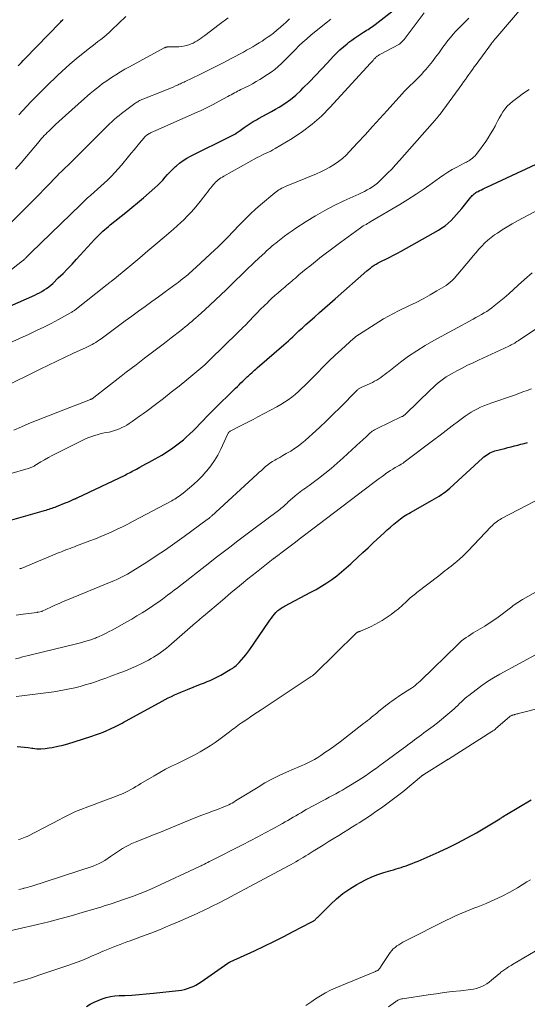
# Model space of a CAD drawing. Units: feet. Extents: x 2040000 to 2045012, y 540000 to 545009.
# Drawn here: x 2041489 to 2041591, y 540950 to 541148 of the extents above; entities that cross this region are included whole.
import ezdxf

# ---------------------------------------------------------------- set-up
doc = ezdxf.new("R2010")
doc.units = ezdxf.units.FT
doc.header["$LTSCALE"] = 100
doc.header["$MEASUREMENT"] = 0
doc.layers.add('CONTOUR INDEX', color=32, linetype='Continuous', lineweight=25)
doc.layers.add('CONTOUR INTERMEDIATE', color=40, linetype='Continuous', lineweight=15)

msp = doc.modelspace()

# ---------------------------------------------------------------- linework, layer by layer
at = {"layer": 'CONTOUR INDEX', "flags": 128}
for points, elevation in [([(2041482.48, 541088.78), (2041492.02, 541092.99), (2041492.52, 541093.22), (2041493, 541093.46), (2041493.47, 541093.73), (2041493.94, 541094.01), (2041494.39, 541094.32), (2041494.82, 541094.64), (2041495.24, 541094.99), (2041495.64, 541095.35), (2041496.76, 541096.43), (2041497.71, 541097.35), (2041498.64, 541098.29), (2041499.55, 541099.24), (2041500.45, 541100.2), (2041504.13, 541104.22), (2041504.5, 541104.62), (2041504.88, 541105.01), (2041505.27, 541105.39), (2041505.66, 541105.76), (2041505.75, 541105.84), (2041506.1, 541106.17), (2041506.47, 541106.49), (2041506.84, 541106.8), (2041507.21, 541107.11), (2041510.38, 541109.64), (2041511.57, 541110.6), (2041512.74, 541111.58), (2041513.91, 541112.57), (2041515.06, 541113.57), (2041516.23, 541114.6), (2041516.78, 541115.1), (2041517.31, 541115.62), (2041517.81, 541116.16), (2041518.3, 541116.72), (2041518.79, 541117.28), (2041519.29, 541117.82), (2041519.82, 541118.35), (2041520.36, 541118.85), (2041520.55, 541119.02), (2041521.21, 541119.57), (2041521.91, 541120.09), (2041522.64, 541120.54), (2041523.4, 541120.96), (2041531.55, 541125), (2041531.81, 541125.13), (2041532.06, 541125.27), (2041532.31, 541125.41), (2041532.55, 541125.56), (2041532.62, 541125.6), (2041532.83, 541125.74), (2041533.03, 541125.87), (2041533.23, 541126.01), (2041533.43, 541126.15), (2041534.21, 541126.73), (2041534.8, 541127.15), (2041535.4, 541127.55), (2041536.03, 541127.93), (2041536.66, 541128.29), (2041537.11, 541128.53), (2041537.98, 541129), (2041538.84, 541129.48), (2041539.7, 541129.96), (2041540.55, 541130.46), (2041541.24, 541130.86), (2041542.41, 541131.6), (2041543.53, 541132.4), (2041544.59, 541133.28), (2041545.6, 541134.21), (2041546.12, 541134.72), (2041547.35, 541135.96), (2041548.57, 541137.21), (2041549.78, 541138.48), (2041550.98, 541139.75), (2041552.15, 541141.01), (2041552.82, 541141.69), (2041553.5, 541142.36), (2041554.22, 541142.99), (2041554.95, 541143.6), (2041555.32, 541143.89), (2041555.89, 541144.33), (2041556.47, 541144.75), (2041557.06, 541145.15), (2041557.66, 541145.55), (2041558.28, 541145.93), (2041558.58, 541146.12), (2041558.88, 541146.31), (2041559.17, 541146.5), (2041559.47, 541146.69), (2041559.76, 541146.88), (2041560.05, 541147.08), (2041560.34, 541147.29), (2041560.62, 541147.5), (2041564.82, 541150.8)], 840), ([(2041488.68, 541139.13), (2041489, 541139.5), (2041489.33, 541139.86), (2041489.66, 541140.22), (2041490, 541140.58), (2041497.15, 541147.91), (2041497.29, 541148.05), (2041497.43, 541148.19), (2041497.57, 541148.33), (2041497.72, 541148.47)], 820), ([(2041486.9, 541047.59), (2041494, 541049.59), (2041494.31, 541049.68), (2041494.61, 541049.77), (2041494.91, 541049.86), (2041495.21, 541049.97), (2041495.52, 541050.07), (2041495.81, 541050.18), (2041496.11, 541050.29), (2041496.41, 541050.41), (2041498.34, 541051.19), (2041498.63, 541051.31), (2041498.92, 541051.43), (2041499.21, 541051.55), (2041499.5, 541051.68), (2041499.9, 541051.85), (2041499.98, 541051.89), (2041500.07, 541051.93), (2041500.16, 541051.96), (2041500.25, 541052), (2041500.33, 541052.04), (2041500.42, 541052.08), (2041500.51, 541052.12), (2041500.59, 541052.16), (2041510.2, 541056.75), (2041510.49, 541056.9), (2041510.79, 541057.04), (2041511.08, 541057.19), (2041511.37, 541057.33), (2041511.66, 541057.49), (2041511.95, 541057.64), (2041512.24, 541057.79), (2041512.52, 541057.95), (2041513.19, 541058.31), (2041513.81, 541058.64), (2041514.42, 541058.98), (2041515.04, 541059.33), (2041515.65, 541059.67), (2041517.59, 541060.77), (2041518.74, 541061.47), (2041519.85, 541062.21), (2041520.92, 541063.01), (2041521.96, 541063.86), (2041522.54, 541064.36), (2041523.26, 541065.01), (2041523.95, 541065.66), (2041524.63, 541066.34), (2041525.28, 541067.04), (2041525.94, 541067.75), (2041526.6, 541068.44), (2041527.27, 541069.13), (2041527.95, 541069.81), (2041532.49, 541074.25), (2041532.85, 541074.6), (2041533.2, 541074.94), (2041533.56, 541075.28), (2041533.92, 541075.62), (2041534.35, 541076.03), (2041534.49, 541076.17), (2041534.63, 541076.3), (2041534.77, 541076.44), (2041534.91, 541076.58), (2041535.05, 541076.71), (2041535.19, 541076.85), (2041535.33, 541076.98), (2041535.47, 541077.11), (2041535.72, 541077.34), (2041536, 541077.58), (2041536.27, 541077.83), (2041536.54, 541078.07), (2041536.82, 541078.3), (2041542.2, 541082.96), (2041542.66, 541083.37), (2041543.11, 541083.77), (2041543.56, 541084.18), (2041544.01, 541084.6), (2041544.2, 541084.78), (2041544.55, 541085.11), (2041544.9, 541085.44), (2041545.25, 541085.76), (2041545.6, 541086.09), (2041545.95, 541086.41), (2041546.3, 541086.73), (2041546.66, 541087.05), (2041547.02, 541087.37), (2041548.38, 541088.57), (2041549.42, 541089.48), (2041550.45, 541090.4), (2041551.49, 541091.31), (2041552.53, 541092.23), (2041558.91, 541097.84), (2041559.26, 541098.14), (2041559.63, 541098.43), (2041560.01, 541098.71), (2041560.39, 541098.98), (2041560.79, 541099.23), (2041561.19, 541099.47), (2041561.6, 541099.69), (2041562.02, 541099.89), (2041562.76, 541100.23), (2041563.54, 541100.61), (2041564.32, 541101), (2041565.1, 541101.4), (2041565.86, 541101.82), (2041573.37, 541106.07), (2041574.06, 541106.5), (2041574.71, 541106.96), (2041575.32, 541107.48), (2041575.9, 541108.03), (2041576.46, 541108.62), (2041577, 541109.22), (2041577.53, 541109.83), (2041578.05, 541110.45), (2041579.86, 541112.68), (2041580.02, 541112.86), (2041580.18, 541113.03), (2041580.35, 541113.19), (2041580.53, 541113.35), (2041580.72, 541113.49), (2041580.92, 541113.63), (2041581.12, 541113.75), (2041581.33, 541113.86), (2041581.64, 541114.02), (2041582, 541114.21), (2041582.37, 541114.39), (2041582.75, 541114.56), (2041583.12, 541114.74), (2041597.06, 541121.2)], 860), ([(2041488.49, 541002.08), (2041489.23, 541002.01), (2041489.96, 541001.93), (2041490.7, 541001.84), (2041491.43, 541001.73), (2041491.61, 541001.71), (2041492.44, 541001.63), (2041493.26, 541001.6), (2041494.08, 541001.66), (2041494.9, 541001.77), (2041495.51, 541001.88), (2041496.64, 541002.11), (2041497.75, 541002.37), (2041498.85, 541002.67), (2041499.95, 541003.01), (2041503.51, 541004.16), (2041504.27, 541004.42), (2041505.03, 541004.69), (2041505.77, 541004.98), (2041506.51, 541005.29), (2041507.13, 541005.55), (2041507.55, 541005.74), (2041507.98, 541005.94), (2041508.39, 541006.14), (2041508.81, 541006.35), (2041509.22, 541006.57), (2041509.63, 541006.79), (2041510.04, 541007.02), (2041510.45, 541007.24), (2041517.67, 541011.18), (2041518.29, 541011.51), (2041518.92, 541011.84), (2041519.55, 541012.15), (2041520.18, 541012.46), (2041520.83, 541012.75), (2041521.47, 541013.04), (2041522.12, 541013.31), (2041522.78, 541013.57), (2041525.06, 541014.46), (2041525.63, 541014.68), (2041526.2, 541014.91), (2041526.76, 541015.14), (2041527.33, 541015.37), (2041527.89, 541015.61), (2041528.44, 541015.87), (2041528.98, 541016.16), (2041529.52, 541016.45), (2041531.42, 541017.56), (2041531.66, 541017.71), (2041531.9, 541017.86), (2041532.13, 541018.03), (2041532.36, 541018.2), (2041532.58, 541018.39), (2041532.8, 541018.58), (2041533, 541018.78), (2041533.2, 541018.99), (2041533.7, 541019.54), (2041534.14, 541020.04), (2041534.55, 541020.55), (2041534.95, 541021.08), (2041535.34, 541021.62), (2041539.11, 541027.11), (2041539.4, 541027.52), (2041539.69, 541027.92), (2041540, 541028.31), (2041540.32, 541028.7), (2041540.61, 541029.04), (2041540.79, 541029.24), (2041540.99, 541029.43), (2041541.2, 541029.6), (2041541.42, 541029.76), (2041541.65, 541029.9), (2041541.88, 541030.05), (2041542.12, 541030.18), (2041542.36, 541030.31), (2041547.66, 541033.12), (2041548.74, 541033.72), (2041549.81, 541034.35), (2041550.85, 541035.03), (2041551.87, 541035.72), (2041552.86, 541036.46), (2041553.83, 541037.23), (2041554.77, 541038.03), (2041555.69, 541038.86), (2041555.99, 541039.14), (2041557.05, 541040.13), (2041558.1, 541041.12), (2041559.16, 541042.11), (2041560.22, 541043.09), (2041561.76, 541044.53), (2041562.4, 541045.12), (2041563.04, 541045.69), (2041563.69, 541046.26), (2041564.34, 541046.82), (2041565.04, 541047.4), (2041565.36, 541047.66), (2041565.68, 541047.91), (2041566, 541048.15), (2041566.33, 541048.38), (2041566.67, 541048.6), (2041567.01, 541048.82), (2041567.36, 541049.03), (2041567.71, 541049.23), (2041572.12, 541051.69), (2041572.58, 541051.96), (2041573.04, 541052.23), (2041573.5, 541052.52), (2041573.95, 541052.81), (2041574.38, 541053.11), (2041574.81, 541053.43), (2041575.23, 541053.77), (2041575.63, 541054.12), (2041582.25, 541060.15), (2041582.52, 541060.39), (2041582.81, 541060.62), (2041583.11, 541060.82), (2041583.41, 541061.02), (2041583.73, 541061.2), (2041584.06, 541061.35), (2041584.4, 541061.48), (2041584.74, 541061.59), (2041586.71, 541062.11), (2041587.36, 541062.28), (2041588.01, 541062.44), (2041588.67, 541062.61), (2041589.32, 541062.77), (2041589.98, 541062.93), (2041590.63, 541063.1), (2041591.28, 541063.27)], 880), ([(2041502.43, 540949.72), (2041503.19, 540950.16), (2041503.97, 540950.57), (2041504.77, 540950.92), (2041505.58, 540951.24), (2041506.42, 540951.5), (2041507.27, 540951.71), (2041508.13, 540951.83), (2041509, 540951.9), (2041510.14, 540951.95), (2041511.58, 540952.02), (2041513.03, 540952.11), (2041514.47, 540952.23), (2041515.91, 540952.37), (2041520.97, 540952.93), (2041521.58, 540953.02), (2041522.18, 540953.14), (2041522.78, 540953.31), (2041523.36, 540953.51), (2041523.93, 540953.76), (2041524.48, 540954.03), (2041525.02, 540954.34), (2041525.54, 540954.67), (2041530.95, 540958.46), (2041531, 540958.49), (2041531.06, 540958.53), (2041531.12, 540958.56), (2041531.17, 540958.6), (2041531.23, 540958.63), (2041531.29, 540958.66), (2041531.35, 540958.69), (2041531.41, 540958.72), (2041536.26, 540960.94), (2041538.24, 540961.86), (2041540.21, 540962.81), (2041542.17, 540963.78), (2041544.11, 540964.78), (2041547.7, 540966.66), (2041547.84, 540966.73), (2041547.98, 540966.81), (2041548.11, 540966.9), (2041548.25, 540966.99), (2041548.33, 540967.04), (2041548.42, 540967.11), (2041548.5, 540967.18), (2041548.58, 540967.25), (2041548.66, 540967.33), (2041548.73, 540967.41), (2041548.81, 540967.49), (2041548.88, 540967.57), (2041548.96, 540967.64), (2041551.57, 540970.23), (2041552.81, 540971.37), (2041554.11, 540972.44), (2041555.49, 540973.39), (2041556.93, 540974.28), (2041557.65, 540974.68), (2041558.78, 540975.27), (2041559.94, 540975.81), (2041561.13, 540976.26), (2041562.35, 540976.67), (2041563.79, 540977.09), (2041564.3, 540977.24), (2041564.81, 540977.4), (2041565.32, 540977.55), (2041565.82, 540977.71), (2041566.33, 540977.87), (2041566.83, 540978.04), (2041567.33, 540978.22), (2041567.83, 540978.41), (2041568.06, 540978.5), (2041568.66, 540978.75), (2041569.27, 540979), (2041569.87, 540979.25), (2041570.47, 540979.51), (2041573.48, 540980.84), (2041575.4, 540981.73), (2041577.29, 540982.66), (2041579.15, 540983.67), (2041580.99, 540984.71), (2041585.71, 540987.51), (2041585.87, 540987.61), (2041586.03, 540987.71), (2041586.19, 540987.82), (2041586.34, 540987.93), (2041586.63, 540988.14), (2041586.72, 540988.19), (2041586.85, 540988.25), (2041586.91, 540988.28), (2041586.96, 540988.3), (2041587.01, 540988.33), (2041587.06, 540988.36), (2041592.05, 540991.33)], 900)]:
    msp.add_lwpolyline(points, dxfattribs=dict(at, elevation=elevation))
at = {"layer": 'CONTOUR INTERMEDIATE', "flags": 128}
for points, elevation in [([(2041487.82, 541065.81), (2041489.31, 541066.48), (2041490.82, 541067.11), (2041498.19, 541070.03), (2041499.06, 541070.37), (2041499.93, 541070.71), (2041500.8, 541071.04), (2041501.68, 541071.37), (2041503.25, 541071.96), (2041503.34, 541071.99), (2041503.43, 541072.03), (2041503.51, 541072.08), (2041503.59, 541072.12), (2041503.68, 541072.17), (2041503.76, 541072.23), (2041503.83, 541072.28), (2041503.91, 541072.34), (2041509.44, 541076.66), (2041510.43, 541077.43), (2041511.43, 541078.21), (2041512.43, 541078.97), (2041513.43, 541079.74), (2041514.11, 541080.26), (2041515.45, 541081.28), (2041516.79, 541082.31), (2041518.13, 541083.33), (2041519.47, 541084.36), (2041521.42, 541085.87), (2041521.87, 541086.22), (2041522.31, 541086.58), (2041522.76, 541086.94), (2041523.2, 541087.3), (2041523.63, 541087.67), (2041524.07, 541088.04), (2041524.49, 541088.42), (2041524.92, 541088.8), (2041526.26, 541090.01), (2041527.34, 541091), (2041528.42, 541092), (2041529.49, 541093.02), (2041530.55, 541094.04), (2041531.57, 541095.02), (2041532.15, 541095.6), (2041532.74, 541096.17), (2041533.33, 541096.75), (2041533.92, 541097.32), (2041534.51, 541097.9), (2041535.1, 541098.47), (2041535.7, 541099.04), (2041536.3, 541099.6), (2041537.91, 541101.12), (2041538.29, 541101.46), (2041538.66, 541101.81), (2041539.04, 541102.14), (2041539.42, 541102.48), (2041539.8, 541102.81), (2041540.19, 541103.14), (2041540.58, 541103.46), (2041540.98, 541103.78), (2041541.63, 541104.3), (2041542.36, 541104.86), (2041543.1, 541105.42), (2041543.85, 541105.94), (2041544.62, 541106.46), (2041546.71, 541107.81), (2041548.56, 541108.95), (2041550.43, 541110.03), (2041552.35, 541111.02), (2041554.31, 541111.96), (2041557.32, 541113.32), (2041557.88, 541113.59), (2041558.44, 541113.86), (2041558.99, 541114.15), (2041559.53, 541114.45), (2041560.06, 541114.78), (2041560.57, 541115.14), (2041561.05, 541115.53), (2041561.51, 541115.94), (2041562.29, 541116.7), (2041563.12, 541117.53), (2041563.93, 541118.36), (2041564.73, 541119.22), (2041565.52, 541120.08), (2041572.11, 541127.52), (2041572.31, 541127.75), (2041572.52, 541127.98), (2041572.72, 541128.22), (2041572.92, 541128.46), (2041573.11, 541128.7), (2041573.31, 541128.94), (2041573.49, 541129.19), (2041573.68, 541129.43), (2041578.05, 541135.39), (2041578.41, 541135.9), (2041578.78, 541136.4), (2041579.13, 541136.91), (2041579.49, 541137.42), (2041579.85, 541137.93), (2041580.21, 541138.43), (2041580.57, 541138.94), (2041580.94, 541139.44), (2041584.03, 541143.64), (2041584.14, 541143.77), (2041584.24, 541143.91), (2041584.35, 541144.05), (2041584.46, 541144.18), (2041584.57, 541144.31), (2041584.68, 541144.45), (2041584.79, 541144.58), (2041584.9, 541144.71), (2041590.86, 541151.62)], 852), ([(2041483.6, 541081.91), (2041490.89, 541085.14), (2041492.39, 541085.83), (2041493.87, 541086.54), (2041495.33, 541087.29), (2041496.78, 541088.07), (2041499.23, 541089.42), (2041499.45, 541089.55), (2041499.65, 541089.68), (2041499.86, 541089.82), (2041500.06, 541089.97), (2041506.62, 541095.11), (2041506.81, 541095.26), (2041507.01, 541095.42), (2041507.2, 541095.57), (2041507.4, 541095.72), (2041507.55, 541095.84), (2041507.67, 541095.94), (2041507.79, 541096.03), (2041507.91, 541096.13), (2041508.03, 541096.22), (2041508.15, 541096.31), (2041508.27, 541096.41), (2041508.39, 541096.5), (2041508.51, 541096.6), (2041511.54, 541099.15), (2041513.17, 541100.52), (2041514.8, 541101.89), (2041516.43, 541103.27), (2041518.06, 541104.65), (2041519.97, 541106.28), (2041520.7, 541106.92), (2041521.42, 541107.57), (2041522.12, 541108.24), (2041522.81, 541108.92), (2041523.48, 541109.62), (2041524.13, 541110.34), (2041524.75, 541111.08), (2041525.36, 541111.84), (2041526.47, 541113.3), (2041526.8, 541113.71), (2041527.12, 541114.12), (2041527.44, 541114.53), (2041527.77, 541114.94), (2041528, 541115.23), (2041528.23, 541115.48), (2041528.46, 541115.73), (2041528.71, 541115.96), (2041528.97, 541116.18), (2041529.25, 541116.39), (2041529.53, 541116.58), (2041529.82, 541116.76), (2041530.12, 541116.93), (2041536.86, 541120.67), (2041537.31, 541120.91), (2041537.75, 541121.14), (2041538.2, 541121.36), (2041538.65, 541121.57), (2041539.11, 541121.78), (2041539.55, 541122), (2041539.99, 541122.24), (2041540.43, 541122.49), (2041543.87, 541124.54), (2041545.95, 541125.9), (2041547.94, 541127.38), (2041549.79, 541129.03), (2041551.55, 541130.8), (2041559.59, 541139.62), (2041559.78, 541139.83), (2041559.98, 541140.04), (2041560.17, 541140.26), (2041560.36, 541140.47), (2041560.53, 541140.66), (2041560.64, 541140.78), (2041560.76, 541140.89), (2041560.88, 541140.99), (2041561, 541141.09), (2041561.14, 541141.18), (2041561.27, 541141.27), (2041561.41, 541141.35), (2041561.55, 541141.43), (2041565.49, 541143.53), (2041565.6, 541143.6), (2041565.91, 541143.89), (2041566.05, 541144.03), (2041566.18, 541144.18), (2041566.3, 541144.33), (2041566.42, 541144.48), (2041570.46, 541149.82)], 844), ([(2041485.53, 541074.28), (2041493.09, 541078.07), (2041494.76, 541078.89), (2041496.43, 541079.7), (2041498.11, 541080.49), (2041499.8, 541081.26), (2041502.39, 541082.43), (2041502.79, 541082.61), (2041503.18, 541082.81), (2041503.56, 541083.01), (2041503.94, 541083.23), (2041504.31, 541083.46), (2041504.67, 541083.7), (2041505.03, 541083.94), (2041505.38, 541084.2), (2041507.53, 541085.79), (2041508.87, 541086.79), (2041510.21, 541087.77), (2041511.56, 541088.76), (2041512.91, 541089.73), (2041514.26, 541090.71), (2041515.61, 541091.69), (2041516.96, 541092.66), (2041518.31, 541093.64), (2041520.48, 541095.22), (2041520.93, 541095.55), (2041521.37, 541095.89), (2041521.81, 541096.23), (2041522.25, 541096.58), (2041522.6, 541096.87), (2041522.85, 541097.08), (2041523.1, 541097.3), (2041523.35, 541097.51), (2041523.59, 541097.73), (2041523.83, 541097.96), (2041524.08, 541098.18), (2041524.32, 541098.4), (2041524.56, 541098.62), (2041528.31, 541102.1), (2041528.9, 541102.65), (2041529.48, 541103.21), (2041530.05, 541103.79), (2041530.62, 541104.36), (2041531.19, 541104.95), (2041531.75, 541105.53), (2041532.3, 541106.12), (2041532.86, 541106.71), (2041533.59, 541107.48), (2041534.52, 541108.44), (2041535.48, 541109.38), (2041536.47, 541110.28), (2041537.48, 541111.16), (2041540.39, 541113.6), (2041540.65, 541113.8), (2041540.92, 541114), (2041541.2, 541114.18), (2041541.49, 541114.35), (2041541.78, 541114.51), (2041542.08, 541114.66), (2041542.38, 541114.8), (2041542.69, 541114.93), (2041548.75, 541117.43), (2041549.68, 541117.84), (2041550.59, 541118.28), (2041551.48, 541118.77), (2041552.36, 541119.29), (2041553.19, 541119.87), (2041553.99, 541120.48), (2041554.74, 541121.16), (2041555.46, 541121.88), (2041557.07, 541123.64), (2041558.56, 541125.27), (2041560.05, 541126.91), (2041561.54, 541128.54), (2041563.03, 541130.18), (2041566, 541133.47), (2041566.54, 541134.05), (2041567.09, 541134.63), (2041567.65, 541135.19), (2041568.23, 541135.74), (2041568.8, 541136.29), (2041569.37, 541136.85), (2041569.91, 541137.43), (2041570.44, 541138.02), (2041570.79, 541138.41), (2041571.47, 541139.21), (2041572.14, 541140.03), (2041572.79, 541140.87), (2041573.41, 541141.72), (2041574.27, 541142.91), (2041574.77, 541143.58), (2041575.27, 541144.24), (2041575.8, 541144.88), (2041576.34, 541145.52), (2041576.81, 541146.06), (2041577.13, 541146.41), (2041577.45, 541146.76), (2041577.78, 541147.1), (2041578.12, 541147.44), (2041578.46, 541147.77), (2041578.8, 541148.1), (2041579.15, 541148.43), (2041579.49, 541148.75)], 848), ([(2041486.38, 541097.38), (2041489.57, 541099.89), (2041489.65, 541099.94), (2041489.72, 541100), (2041489.79, 541100.06), (2041489.86, 541100.13), (2041489.92, 541100.19), (2041489.99, 541100.25), (2041490.06, 541100.32), (2041490.12, 541100.38), (2041490.22, 541100.49), (2041490.34, 541100.61), (2041490.46, 541100.73), (2041490.57, 541100.85), (2041490.69, 541100.97), (2041490.71, 541100.99), (2041490.84, 541101.12), (2041490.97, 541101.25), (2041491.1, 541101.38), (2041491.24, 541101.51), (2041501.27, 541111.23), (2041501.93, 541111.86), (2041502.6, 541112.48), (2041503.28, 541113.09), (2041503.96, 541113.7), (2041504.65, 541114.3), (2041505.33, 541114.91), (2041506, 541115.53), (2041506.67, 541116.15), (2041506.78, 541116.25), (2041507.48, 541116.94), (2041508.16, 541117.65), (2041508.82, 541118.39), (2041509.46, 541119.14), (2041510.91, 541120.92), (2041511.46, 541121.6), (2041512.01, 541122.27), (2041512.57, 541122.93), (2041513.13, 541123.6), (2041513.99, 541124.61), (2041514.13, 541124.77), (2041514.27, 541124.91), (2041514.42, 541125.05), (2041514.58, 541125.18), (2041514.75, 541125.31), (2041514.92, 541125.42), (2041515.09, 541125.52), (2041515.28, 541125.62), (2041515.36, 541125.66), (2041515.59, 541125.77), (2041515.82, 541125.87), (2041516.05, 541125.98), (2041516.28, 541126.08), (2041524.29, 541129.63), (2041525.53, 541130.19), (2041526.77, 541130.78), (2041527.98, 541131.4), (2041529.19, 541132.04), (2041530.94, 541132.99), (2041531.26, 541133.17), (2041531.59, 541133.34), (2041531.91, 541133.52), (2041532.24, 541133.7), (2041532.57, 541133.87), (2041532.89, 541134.04), (2041533.23, 541134.21), (2041533.56, 541134.37), (2041534.41, 541134.78), (2041535.16, 541135.16), (2041535.9, 541135.55), (2041536.63, 541135.97), (2041537.34, 541136.41), (2041538.93, 541137.41), (2041539.66, 541137.91), (2041540.38, 541138.44), (2041541.06, 541139.01), (2041541.72, 541139.61), (2041542.36, 541140.24), (2041542.99, 541140.87), (2041543.62, 541141.51), (2041544.25, 541142.15), (2041544.49, 541142.41), (2041545.25, 541143.17), (2041546.02, 541143.9), (2041546.83, 541144.61), (2041547.65, 541145.3), (2041551.06, 541148.06), (2041551.27, 541148.23), (2041551.48, 541148.39), (2041551.69, 541148.55)], 836), ([(2041486.58, 541106.92), (2041491.44, 541111.77), (2041492.23, 541112.56), (2041493.02, 541113.36), (2041493.8, 541114.17), (2041494.58, 541114.98), (2041495.31, 541115.74), (2041495.72, 541116.17), (2041496.13, 541116.6), (2041496.54, 541117.02), (2041496.96, 541117.45), (2041497.38, 541117.87), (2041497.8, 541118.29), (2041498.22, 541118.7), (2041498.65, 541119.11), (2041499.28, 541119.72), (2041500.03, 541120.44), (2041500.77, 541121.16), (2041501.5, 541121.89), (2041502.23, 541122.62), (2041506.11, 541126.54), (2041506.57, 541126.99), (2041507.04, 541127.45), (2041507.52, 541127.89), (2041508, 541128.32), (2041508.49, 541128.75), (2041508.99, 541129.16), (2041509.49, 541129.56), (2041510.01, 541129.95), (2041512.18, 541131.55), (2041512.37, 541131.68), (2041512.55, 541131.81), (2041512.75, 541131.93), (2041512.95, 541132.05), (2041513.15, 541132.15), (2041513.35, 541132.25), (2041513.56, 541132.35), (2041513.77, 541132.44), (2041517.87, 541134.06), (2041518.38, 541134.26), (2041518.88, 541134.47), (2041519.39, 541134.68), (2041519.89, 541134.89), (2041520.4, 541135.11), (2041520.64, 541135.21), (2041520.89, 541135.32), (2041521.13, 541135.43), (2041521.37, 541135.55), (2041521.61, 541135.66), (2041521.85, 541135.78), (2041522.09, 541135.89), (2041522.33, 541136.01), (2041525.13, 541137.34), (2041526.76, 541138.13), (2041528.38, 541138.94), (2041529.99, 541139.77), (2041531.6, 541140.61), (2041534.07, 541141.94), (2041534.71, 541142.29), (2041535.34, 541142.64), (2041535.97, 541143.01), (2041536.59, 541143.38), (2041537.21, 541143.76), (2041537.82, 541144.15), (2041538.42, 541144.56), (2041539.02, 541144.97), (2041539.35, 541145.21), (2041540.09, 541145.76), (2041540.82, 541146.33), (2041541.53, 541146.93), (2041542.22, 541147.55), (2041542.51, 541147.82), (2041543.34, 541148.59)], 832), ([(2041488.16, 541118.32), (2041489.27, 541119.62), (2041490.36, 541120.92), (2041492.54, 541123.54), (2041492.81, 541123.86), (2041493.09, 541124.18), (2041493.37, 541124.49), (2041493.65, 541124.8), (2041493.93, 541125.11), (2041494.22, 541125.41), (2041494.52, 541125.71), (2041494.82, 541126.01), (2041495.53, 541126.69), (2041496.19, 541127.32), (2041496.86, 541127.95), (2041497.53, 541128.57), (2041498.21, 541129.18), (2041502.02, 541132.58), (2041502.62, 541133.1), (2041503.21, 541133.61), (2041503.82, 541134.11), (2041504.43, 541134.61), (2041505.05, 541135.09), (2041505.69, 541135.57), (2041506.33, 541136.02), (2041506.98, 541136.47), (2041507.45, 541136.78), (2041508.35, 541137.36), (2041509.26, 541137.92), (2041510.19, 541138.46), (2041511.13, 541138.98), (2041518.12, 541142.75), (2041518.2, 541142.79), (2041518.28, 541142.83), (2041518.36, 541142.86), (2041518.44, 541142.89), (2041518.52, 541142.92), (2041518.6, 541142.94), (2041518.69, 541142.95), (2041518.77, 541142.95), (2041518.86, 541142.95), (2041518.94, 541142.95), (2041519.03, 541142.95), (2041519.11, 541142.95), (2041520.44, 541142.95), (2041521.04, 541142.98), (2041521.64, 541143.04), (2041522.23, 541143.16), (2041522.81, 541143.32), (2041523.08, 541143.41), (2041523.52, 541143.56), (2041523.94, 541143.74), (2041524.35, 541143.96), (2041524.75, 541144.2), (2041525.13, 541144.45), (2041525.51, 541144.72), (2041525.89, 541144.99), (2041526.26, 541145.27), (2041529.15, 541147.49), (2041531, 541148.82)], 828), ([(2041488.82, 541129.27), (2041489.61, 541130.16), (2041490.41, 541131.03), (2041491.23, 541131.89), (2041492.06, 541132.73), (2041494.34, 541135.01), (2041495.12, 541135.78), (2041495.9, 541136.54), (2041496.69, 541137.29), (2041497.49, 541138.04), (2041498.29, 541138.78), (2041499.11, 541139.5), (2041499.94, 541140.21), (2041500.79, 541140.9), (2041503.03, 541142.68), (2041503.6, 541143.13), (2041504.18, 541143.58), (2041504.75, 541144.03), (2041505.33, 541144.48), (2041505.9, 541144.93), (2041506.46, 541145.4), (2041507, 541145.88), (2041507.54, 541146.38), (2041510.35, 541149.11)], 824), ([(2041487.01, 541057.01), (2041490.71, 541058.06), (2041490.89, 541058.11), (2041491.06, 541058.17), (2041491.23, 541058.24), (2041491.4, 541058.31), (2041491.57, 541058.39), (2041491.73, 541058.47), (2041491.89, 541058.56), (2041492.05, 541058.65), (2041493.24, 541059.38), (2041494, 541059.83), (2041494.76, 541060.27), (2041495.54, 541060.68), (2041496.33, 541061.09), (2041501.86, 541063.82), (2041502.39, 541064.07), (2041502.93, 541064.3), (2041503.49, 541064.51), (2041504.05, 541064.69), (2041504.61, 541064.86), (2041505.18, 541065.01), (2041505.76, 541065.15), (2041506.34, 541065.28), (2041506.98, 541065.41), (2041507.51, 541065.54), (2041508.04, 541065.68), (2041508.56, 541065.86), (2041509.08, 541066.07), (2041509.58, 541066.3), (2041510.07, 541066.55), (2041510.54, 541066.82), (2041511.01, 541067.12), (2041511.63, 541067.53), (2041512.39, 541068.05), (2041513.15, 541068.58), (2041513.9, 541069.12), (2041514.65, 541069.67), (2041516.36, 541070.96), (2041517.95, 541072.17), (2041519.53, 541073.4), (2041521.09, 541074.65), (2041522.63, 541075.92), (2041526.28, 541078.96), (2041526.42, 541079.08), (2041526.56, 541079.21), (2041526.7, 541079.33), (2041526.84, 541079.46), (2041526.98, 541079.59), (2041527.12, 541079.72), (2041527.25, 541079.85), (2041527.39, 541079.98), (2041532.95, 541085.46), (2041533.12, 541085.63), (2041533.3, 541085.8), (2041533.47, 541085.97), (2041533.64, 541086.14), (2041533.81, 541086.31), (2041533.97, 541086.48), (2041534.14, 541086.65), (2041534.31, 541086.82), (2041536.14, 541088.72), (2041536.84, 541089.43), (2041537.53, 541090.13), (2041538.24, 541090.83), (2041538.95, 541091.52), (2041539.09, 541091.66), (2041539.74, 541092.27), (2041540.39, 541092.87), (2041541.06, 541093.47), (2041541.73, 541094.05), (2041542.38, 541094.6), (2041542.73, 541094.9), (2041543.09, 541095.21), (2041543.45, 541095.51), (2041543.81, 541095.81), (2041544.17, 541096.12), (2041544.53, 541096.42), (2041544.89, 541096.73), (2041545.25, 541097.03), (2041545.97, 541097.64), (2041546.7, 541098.24), (2041547.43, 541098.84), (2041548.16, 541099.42), (2041548.91, 541100.01), (2041549.48, 541100.46), (2041550.52, 541101.26), (2041551.56, 541102.05), (2041552.61, 541102.84), (2041553.66, 541103.62), (2041557.4, 541106.36), (2041557.66, 541106.54), (2041557.93, 541106.72), (2041558.2, 541106.9), (2041558.48, 541107.06), (2041558.76, 541107.23), (2041559.04, 541107.39), (2041559.32, 541107.56), (2041559.6, 541107.72), (2041565.55, 541111.24), (2041567.21, 541112.26), (2041568.85, 541113.3), (2041570.47, 541114.39), (2041572.07, 541115.51), (2041573.58, 541116.6), (2041574.42, 541117.18), (2041575.27, 541117.73), (2041576.15, 541118.25), (2041577.04, 541118.74), (2041578.51, 541119.52), (2041578.68, 541119.61), (2041578.84, 541119.69), (2041579.01, 541119.78), (2041579.18, 541119.86), (2041579.34, 541119.95), (2041579.51, 541120.05), (2041579.66, 541120.15), (2041579.82, 541120.26), (2041580.14, 541120.5), (2041580.44, 541120.75), (2041580.72, 541121.02), (2041580.98, 541121.31), (2041581.22, 541121.61), (2041582.87, 541123.92), (2041583.38, 541124.67), (2041583.87, 541125.44), (2041584.32, 541126.22), (2041584.75, 541127.02), (2041584.91, 541127.35), (2041585.25, 541128), (2041585.6, 541128.63), (2041585.96, 541129.26), (2041586.34, 541129.88), (2041586.76, 541130.46), (2041587.21, 541131.02), (2041587.72, 541131.52), (2041588.27, 541131.98), (2041589.35, 541132.8), (2041590.49, 541133.62), (2041591.65, 541134.41)], 856), ([(2041488.91, 541037.86), (2041489.08, 541037.9), (2041489.25, 541037.94), (2041489.42, 541037.99), (2041489.58, 541038.05), (2041489.75, 541038.11), (2041489.92, 541038.17), (2041490.08, 541038.24), (2041490.24, 541038.3), (2041496.96, 541041.12), (2041497.39, 541041.3), (2041497.83, 541041.47), (2041498.26, 541041.65), (2041498.7, 541041.81), (2041499.14, 541041.98), (2041499.58, 541042.14), (2041500.01, 541042.31), (2041500.45, 541042.47), (2041503.11, 541043.46), (2041504.23, 541043.89), (2041505.35, 541044.34), (2041506.45, 541044.81), (2041507.54, 541045.3), (2041508.63, 541045.81), (2041509.71, 541046.33), (2041510.78, 541046.87), (2041511.84, 541047.42), (2041519.6, 541051.56), (2041519.91, 541051.73), (2041520.21, 541051.9), (2041520.51, 541052.09), (2041520.8, 541052.28), (2041521.09, 541052.48), (2041521.38, 541052.68), (2041521.66, 541052.89), (2041521.93, 541053.11), (2041523.19, 541054.14), (2041524.06, 541054.89), (2041524.92, 541055.68), (2041525.73, 541056.51), (2041526.51, 541057.36), (2041526.69, 541057.58), (2041527.5, 541058.59), (2041528.25, 541059.65), (2041528.9, 541060.76), (2041529.49, 541061.92), (2041530.87, 541064.94), (2041530.92, 541065.05), (2041530.99, 541065.16), (2041531.06, 541065.26), (2041531.13, 541065.36), (2041531.22, 541065.45), (2041531.31, 541065.53), (2041531.41, 541065.6), (2041531.52, 541065.66), (2041533.19, 541066.5), (2041534.13, 541066.97), (2041535.07, 541067.46), (2041536.01, 541067.95), (2041536.94, 541068.44), (2041540.82, 541070.51), (2041541.59, 541070.94), (2041542.34, 541071.4), (2041543.07, 541071.9), (2041543.78, 541072.42), (2041544.46, 541072.97), (2041545.13, 541073.54), (2041545.78, 541074.14), (2041546.41, 541074.76), (2041548.96, 541077.34), (2041550.15, 541078.53), (2041551.35, 541079.71), (2041552.57, 541080.86), (2041553.81, 541082), (2041556.26, 541084.25), (2041556.37, 541084.34), (2041556.5, 541084.45), (2041556.56, 541084.5), (2041556.61, 541084.54), (2041556.67, 541084.58), (2041556.73, 541084.62), (2041561.33, 541087.59), (2041562.29, 541088.19), (2041563.27, 541088.76), (2041564.27, 541089.29), (2041565.28, 541089.79), (2041567.4, 541090.79), (2041568.84, 541091.5), (2041570.26, 541092.24), (2041571.67, 541093.02), (2041573.05, 541093.83), (2041574.89, 541094.94), (2041575.33, 541095.24), (2041575.74, 541095.56), (2041576.13, 541095.92), (2041576.49, 541096.3), (2041579.82, 541100.25), (2041580.38, 541100.9), (2041580.95, 541101.56), (2041581.52, 541102.21), (2041582.09, 541102.86), (2041582.69, 541103.48), (2041583.32, 541104.07), (2041583.98, 541104.61), (2041584.68, 541105.12), (2041585.22, 541105.48), (2041586.21, 541106.13), (2041587.22, 541106.76), (2041588.24, 541107.35), (2041589.28, 541107.92), (2041599.31, 541113.23)], 864), ([(2041488.29, 541028.54), (2041489.67, 541028.71), (2041492.43, 541029.07), (2041492.45, 541029.07), (2041492.47, 541029.08), (2041492.49, 541029.08), (2041492.51, 541029.08), (2041492.59, 541029.1), (2041492.61, 541029.1), (2041492.64, 541029.1), (2041492.66, 541029.11), (2041492.68, 541029.11), (2041493.41, 541029.28), (2041493.51, 541029.31), (2041495.22, 541030.12), (2041496.06, 541030.51), (2041496.91, 541030.9), (2041497.77, 541031.27), (2041498.63, 541031.63), (2041507.4, 541035.22), (2041507.97, 541035.46), (2041508.52, 541035.7), (2041509.08, 541035.96), (2041509.63, 541036.22), (2041510.17, 541036.5), (2041510.71, 541036.79), (2041511.23, 541037.1), (2041511.75, 541037.42), (2041514.58, 541039.2), (2041516.5, 541040.44), (2041518.39, 541041.71), (2041520.26, 541043.02), (2041522.11, 541044.35), (2041526.75, 541047.77), (2041526.86, 541047.85), (2041526.97, 541047.93), (2041527.08, 541048.02), (2041527.19, 541048.11), (2041527.29, 541048.2), (2041527.4, 541048.29), (2041527.5, 541048.38), (2041527.6, 541048.47), (2041536.82, 541056.9), (2041537.24, 541057.29), (2041537.67, 541057.67), (2041538.09, 541058.05), (2041538.52, 541058.43), (2041538.96, 541058.8), (2041539.41, 541059.14), (2041539.89, 541059.45), (2041540.38, 541059.74), (2041540.71, 541059.93), (2041541.37, 541060.3), (2041542.03, 541060.67), (2041542.69, 541061.05), (2041543.34, 541061.43), (2041543.61, 541061.58), (2041544.38, 541062.07), (2041545.12, 541062.58), (2041545.84, 541063.14), (2041546.53, 541063.72), (2041548.01, 541065.06), (2041549.42, 541066.35), (2041550.81, 541067.65), (2041552.17, 541068.98), (2041553.52, 541070.33), (2041556.93, 541073.79), (2041557.04, 541073.89), (2041557.15, 541073.99), (2041557.26, 541074.08), (2041557.38, 541074.16), (2041557.51, 541074.24), (2041557.64, 541074.32), (2041557.77, 541074.38), (2041557.9, 541074.45), (2041560.04, 541075.41), (2041560.49, 541075.63), (2041560.92, 541075.87), (2041561.34, 541076.13), (2041561.75, 541076.41), (2041562.16, 541076.7), (2041562.56, 541077), (2041562.95, 541077.3), (2041563.35, 541077.61), (2041565.74, 541079.46), (2041567.35, 541080.65), (2041569, 541081.78), (2041570.7, 541082.84), (2041572.44, 541083.84), (2041580.34, 541088.16), (2041580.9, 541088.46), (2041581.45, 541088.77), (2041582, 541089.07), (2041582.54, 541089.38), (2041583.08, 541089.71), (2041583.61, 541090.05), (2041584.12, 541090.42), (2041584.61, 541090.81), (2041585.6, 541091.63), (2041586.57, 541092.44), (2041587.54, 541093.27), (2041588.49, 541094.11), (2041589.43, 541094.96), (2041590.67, 541096.09), (2041592.26, 541097.47)], 868), ([(2041488.12, 541019.74), (2041488.99, 541019.96), (2041489.57, 541020.11), (2041490.14, 541020.26), (2041490.72, 541020.4), (2041491.29, 541020.54), (2041500.4, 541022.75), (2041500.95, 541022.89), (2041501.5, 541023.03), (2041502.05, 541023.19), (2041502.6, 541023.35), (2041503.28, 541023.56), (2041503.48, 541023.63), (2041503.68, 541023.69), (2041503.88, 541023.76), (2041504.08, 541023.84), (2041504.28, 541023.92), (2041504.47, 541024), (2041504.67, 541024.09), (2041504.86, 541024.17), (2041505.74, 541024.58), (2041506.37, 541024.89), (2041507, 541025.2), (2041507.61, 541025.52), (2041508.22, 541025.86), (2041510.46, 541027.11), (2041511.54, 541027.73), (2041512.61, 541028.36), (2041513.66, 541029.02), (2041514.71, 541029.68), (2041515.8, 541030.4), (2041516.29, 541030.72), (2041516.78, 541031.05), (2041517.26, 541031.39), (2041517.74, 541031.74), (2041518.12, 541032.03), (2041518.79, 541032.52), (2041519.45, 541033.02), (2041520.11, 541033.53), (2041520.77, 541034.04), (2041527.32, 541039.14), (2041528.39, 541039.97), (2041529.46, 541040.79), (2041530.53, 541041.62), (2041531.61, 541042.44), (2041532.68, 541043.26), (2041533.76, 541044.08), (2041534.84, 541044.89), (2041535.92, 541045.71), (2041541.13, 541049.63), (2041541.37, 541049.82), (2041541.62, 541050.01), (2041541.86, 541050.22), (2041542.1, 541050.42), (2041542.33, 541050.63), (2041542.56, 541050.83), (2041542.8, 541051.04), (2041543.03, 541051.25), (2041544.49, 541052.55), (2041544.82, 541052.83), (2041545.16, 541053.11), (2041545.51, 541053.37), (2041545.86, 541053.63), (2041546.22, 541053.88), (2041546.58, 541054.13), (2041546.93, 541054.39), (2041547.29, 541054.65), (2041549.19, 541056.06), (2041550.47, 541057.05), (2041551.74, 541058.06), (2041552.97, 541059.11), (2041554.18, 541060.19), (2041557.68, 541063.42), (2041558.01, 541063.72), (2041558.32, 541064.02), (2041558.64, 541064.32), (2041558.96, 541064.63), (2041559.18, 541064.85), (2041559.39, 541065.04), (2041559.59, 541065.22), (2041559.81, 541065.4), (2041560.03, 541065.57), (2041560.26, 541065.73), (2041560.49, 541065.88), (2041560.73, 541066.01), (2041560.98, 541066.14), (2041565.98, 541068.51), (2041566.08, 541068.56), (2041566.18, 541068.61), (2041566.28, 541068.67), (2041566.37, 541068.73), (2041566.47, 541068.8), (2041566.56, 541068.87), (2041566.64, 541068.94), (2041566.73, 541069.02), (2041571.76, 541073.91), (2041572.26, 541074.38), (2041572.77, 541074.84), (2041573.3, 541075.29), (2041573.83, 541075.72), (2041574.38, 541076.13), (2041574.94, 541076.52), (2041575.53, 541076.88), (2041576.12, 541077.22), (2041577.06, 541077.72), (2041578.14, 541078.28), (2041579.23, 541078.84), (2041580.33, 541079.37), (2041581.43, 541079.89), (2041587.55, 541082.72), (2041587.79, 541082.84), (2041588.03, 541082.95), (2041588.26, 541083.08), (2041588.49, 541083.2), (2041588.72, 541083.33), (2041588.95, 541083.47), (2041589.17, 541083.61), (2041589.39, 541083.75), (2041601.05, 541091.56)], 872), ([(2041488.3, 541012.16), (2041489.38, 541012.3), (2041490.46, 541012.44), (2041491.54, 541012.57), (2041492.62, 541012.7), (2041494.8, 541012.95), (2041495.86, 541013.09), (2041496.93, 541013.25), (2041497.99, 541013.45), (2041499.04, 541013.66), (2041500.09, 541013.9), (2041501.13, 541014.17), (2041502.17, 541014.46), (2041503.2, 541014.77), (2041503.23, 541014.78), (2041504.27, 541015.12), (2041505.31, 541015.47), (2041506.34, 541015.84), (2041507.37, 541016.21), (2041509.18, 541016.88), (2041509.97, 541017.18), (2041510.75, 541017.5), (2041511.53, 541017.83), (2041512.31, 541018.18), (2041512.74, 541018.37), (2041513.29, 541018.63), (2041513.84, 541018.9), (2041514.38, 541019.18), (2041514.91, 541019.47), (2041515.44, 541019.77), (2041515.97, 541020.08), (2041516.49, 541020.41), (2041517, 541020.74), (2041517.03, 541020.75), (2041517.54, 541021.11), (2041518.05, 541021.48), (2041518.54, 541021.87), (2041519.02, 541022.27), (2041524.42, 541026.95), (2041524.61, 541027.13), (2041524.81, 541027.3), (2041525.01, 541027.48), (2041525.2, 541027.65), (2041525.4, 541027.83), (2041525.6, 541028), (2041525.79, 541028.17), (2041525.99, 541028.35), (2041529.82, 541031.57), (2041531.53, 541032.99), (2041533.25, 541034.41), (2041534.98, 541035.81), (2041536.72, 541037.2), (2041540.05, 541039.84), (2041540.13, 541039.91), (2041540.21, 541039.97), (2041540.29, 541040.03), (2041540.37, 541040.1), (2041540.45, 541040.16), (2041540.53, 541040.22), (2041540.62, 541040.28), (2041540.7, 541040.34), (2041542.13, 541041.43), (2041542.93, 541042.03), (2041543.73, 541042.63), (2041544.52, 541043.24), (2041545.32, 541043.84), (2041548.84, 541046.51), (2041548.88, 541046.54), (2041548.92, 541046.57), (2041548.96, 541046.6), (2041549, 541046.63), (2041549.08, 541046.69), (2041549.15, 541046.74), (2041560.34, 541055.21), (2041560.89, 541055.62), (2041561.44, 541056.03), (2041561.99, 541056.44), (2041562.54, 541056.85), (2041562.7, 541056.97), (2041563.18, 541057.31), (2041563.66, 541057.64), (2041564.16, 541057.95), (2041564.66, 541058.24), (2041565.41, 541058.67), (2041565.54, 541058.75), (2041565.68, 541058.82), (2041565.81, 541058.9), (2041565.95, 541058.98), (2041566.08, 541059.06), (2041566.22, 541059.14), (2041566.34, 541059.23), (2041566.47, 541059.33), (2041572.43, 541063.85), (2041573.67, 541064.79), (2041574.91, 541065.72), (2041576.15, 541066.66), (2041577.4, 541067.59), (2041578.71, 541068.57), (2041579.31, 541068.99), (2041579.92, 541069.39), (2041580.55, 541069.76), (2041581.2, 541070.1), (2041581.86, 541070.42), (2041582.53, 541070.71), (2041583.21, 541070.98), (2041583.9, 541071.23), (2041588.65, 541072.86), (2041589.52, 541073.16), (2041590.38, 541073.47), (2041591.24, 541073.78), (2041592.1, 541074.1)], 876), ([(2041488.75, 540983.33), (2041489.06, 540983.42), (2041489.42, 540983.53), (2041489.77, 540983.66), (2041490.11, 540983.81), (2041490.45, 540983.97), (2041497.04, 540987.39), (2041497.56, 540987.66), (2041498.08, 540987.93), (2041498.61, 540988.2), (2041499.13, 540988.46), (2041499.66, 540988.72), (2041500.2, 540988.96), (2041500.74, 540989.19), (2041501.29, 540989.4), (2041502.7, 540989.91), (2041503.96, 540990.36), (2041505.22, 540990.83), (2041506.47, 540991.3), (2041507.72, 540991.78), (2041509.31, 540992.4), (2041509.84, 540992.63), (2041510.37, 540992.87), (2041510.88, 540993.13), (2041511.39, 540993.42), (2041511.89, 540993.71), (2041512.39, 540994.01), (2041512.89, 540994.31), (2041513.39, 540994.6), (2041516.04, 540996.17), (2041517.2, 540996.83), (2041518.38, 540997.48), (2041519.57, 540998.09), (2041520.77, 540998.67), (2041521.02, 540998.79), (2041522.1, 540999.31), (2041523.19, 540999.85), (2041524.26, 541000.4), (2041525.32, 541000.97), (2041526.37, 541001.57), (2041527.39, 541002.2), (2041528.39, 541002.88), (2041529.36, 541003.59), (2041531.23, 541005.01), (2041531.58, 541005.28), (2041531.92, 541005.53), (2041532.26, 541005.79), (2041532.61, 541006.05), (2041532.95, 541006.31), (2041533.3, 541006.56), (2041533.65, 541006.81), (2041534.01, 541007.05), (2041534.74, 541007.54), (2041535.46, 541008.02), (2041536.18, 541008.5), (2041536.91, 541008.98), (2041537.63, 541009.46), (2041547.68, 541016.14), (2041547.82, 541016.23), (2041547.95, 541016.33), (2041548.08, 541016.42), (2041548.21, 541016.52), (2041548.48, 541016.71), (2041548.53, 541016.77), (2041556.69, 541024.82), (2041556.78, 541024.89), (2041556.86, 541024.96), (2041556.95, 541025.02), (2041557.05, 541025.08), (2041557.13, 541025.11), (2041557.19, 541025.14), (2041557.25, 541025.17), (2041557.32, 541025.19), (2041557.39, 541025.21), (2041557.45, 541025.23), (2041557.52, 541025.25), (2041557.59, 541025.27), (2041557.65, 541025.3), (2041559.06, 541025.9), (2041559.82, 541026.24), (2041560.57, 541026.61), (2041561.29, 541027.02), (2041562, 541027.46), (2041563.02, 541028.12), (2041563.8, 541028.66), (2041564.57, 541029.23), (2041565.3, 541029.83), (2041566.02, 541030.46), (2041566.91, 541031.29), (2041567.17, 541031.52), (2041567.42, 541031.75), (2041567.68, 541031.98), (2041567.94, 541032.2), (2041568.21, 541032.42), (2041568.47, 541032.64), (2041568.74, 541032.85), (2041569.01, 541033.06), (2041573.43, 541036.47), (2041573.84, 541036.79), (2041574.25, 541037.11), (2041574.66, 541037.42), (2041575.07, 541037.74), (2041575.48, 541038.06), (2041575.89, 541038.38), (2041576.29, 541038.71), (2041576.7, 541039.04), (2041577.06, 541039.34), (2041577.63, 541039.84), (2041578.19, 541040.34), (2041578.73, 541040.87), (2041579.26, 541041.4), (2041584.01, 541046.38), (2041584.24, 541046.61), (2041584.47, 541046.83), (2041584.72, 541047.04), (2041584.96, 541047.25), (2041585.22, 541047.45), (2041585.49, 541047.63), (2041585.76, 541047.8), (2041586.05, 541047.96), (2041596.03, 541053.19)], 884), ([(2041488.8, 540973.27), (2041489.14, 540973.35), (2041489.47, 540973.42), (2041489.8, 540973.5), (2041489.84, 540973.51), (2041490.19, 540973.59), (2041490.54, 540973.68), (2041490.88, 540973.78), (2041491.23, 540973.89), (2041503.78, 540978), (2041504.39, 540978.22), (2041504.98, 540978.48), (2041505.54, 540978.79), (2041506.1, 540979.13), (2041507.29, 540979.93), (2041507.89, 540980.33), (2041508.49, 540980.73), (2041509.09, 540981.12), (2041509.69, 540981.52), (2041510.31, 540981.89), (2041510.94, 540982.23), (2041511.58, 540982.54), (2041512.25, 540982.82), (2041514.13, 540983.55), (2041515.74, 540984.19), (2041517.34, 540984.83), (2041518.94, 540985.48), (2041520.54, 540986.14), (2041522.17, 540986.82), (2041523.33, 540987.3), (2041524.5, 540987.77), (2041525.67, 540988.22), (2041526.84, 540988.66), (2041528.04, 540989.11), (2041528.62, 540989.32), (2041529.19, 540989.54), (2041529.77, 540989.77), (2041530.34, 540990), (2041530.75, 540990.17), (2041531.12, 540990.33), (2041531.47, 540990.5), (2041531.82, 540990.69), (2041532.15, 540990.89), (2041532.49, 540991.1), (2041532.82, 540991.31), (2041533.16, 540991.52), (2041533.49, 540991.73), (2041537, 540993.9), (2041538.39, 540994.72), (2041539.8, 540995.49), (2041541.25, 540996.2), (2041542.71, 540996.87), (2041544.29, 540997.55), (2041544.98, 540997.85), (2041545.68, 540998.15), (2041546.37, 540998.46), (2041547.05, 540998.78), (2041547.73, 540999.12), (2041548.39, 540999.47), (2041549.04, 540999.86), (2041549.67, 541000.27), (2041550.49, 541000.83), (2041551.51, 541001.55), (2041552.53, 541002.28), (2041553.53, 541003.02), (2041554.52, 541003.78), (2041558.25, 541006.68), (2041558.64, 541006.99), (2041559.04, 541007.29), (2041559.43, 541007.6), (2041559.82, 541007.92), (2041560.21, 541008.23), (2041560.6, 541008.54), (2041560.98, 541008.85), (2041561.37, 541009.17), (2041562.28, 541009.91), (2041562.71, 541010.25), (2041563.13, 541010.58), (2041563.56, 541010.91), (2041563.99, 541011.23), (2041564.43, 541011.54), (2041564.87, 541011.85), (2041565.32, 541012.16), (2041565.77, 541012.45), (2041567.57, 541013.6), (2041567.94, 541013.85), (2041568.3, 541014.11), (2041568.65, 541014.38), (2041569, 541014.66), (2041569.64, 541015.21), (2041569.66, 541015.23), (2041569.68, 541015.24), (2041569.69, 541015.26), (2041569.71, 541015.27), (2041569.77, 541015.34), (2041569.79, 541015.35), (2041569.81, 541015.37), (2041569.82, 541015.38), (2041569.84, 541015.4), (2041577.17, 541022.57), (2041577.58, 541022.96), (2041578.01, 541023.33), (2041578.46, 541023.68), (2041578.92, 541024.01), (2041579.39, 541024.32), (2041579.87, 541024.63), (2041580.36, 541024.93), (2041580.85, 541025.22), (2041581.75, 541025.74), (2041582.68, 541026.3), (2041583.6, 541026.89), (2041584.5, 541027.5), (2041585.38, 541028.15), (2041587.84, 541030.01), (2041588.14, 541030.23), (2041588.43, 541030.45), (2041588.74, 541030.66), (2041589.04, 541030.87), (2041589.35, 541031.08), (2041589.66, 541031.28), (2041589.97, 541031.47), (2041590.29, 541031.66), (2041596.74, 541035.32)], 888), ([(2041484.3, 540964.34), (2041492.59, 540966.24), (2041494.84, 540966.78), (2041497.09, 540967.35), (2041499.32, 540967.97), (2041501.55, 540968.62), (2041505.51, 540969.81), (2041505.75, 540969.88), (2041505.99, 540969.95), (2041506.23, 540970.03), (2041506.47, 540970.1), (2041506.71, 540970.17), (2041506.95, 540970.24), (2041507.19, 540970.32), (2041507.43, 540970.4), (2041510.12, 540971.3), (2041511.69, 540971.86), (2041513.24, 540972.45), (2041514.78, 540973.09), (2041516.3, 540973.76), (2041525.18, 540977.89), (2041525.37, 540977.98), (2041525.56, 540978.07), (2041525.74, 540978.16), (2041525.93, 540978.25), (2041526.21, 540978.39), (2041526.53, 540978.55), (2041526.86, 540978.72), (2041527.18, 540978.88), (2041527.51, 540979.04), (2041533.85, 540982.25), (2041535.4, 540983.05), (2041536.94, 540983.85), (2041538.47, 540984.67), (2041539.99, 540985.5), (2041541.96, 540986.59), (2041542.49, 540986.89), (2041543.03, 540987.19), (2041543.55, 540987.5), (2041544.08, 540987.81), (2041544.6, 540988.12), (2041545.13, 540988.43), (2041545.66, 540988.74), (2041546.18, 540989.05), (2041546.73, 540989.36), (2041547.27, 540989.67), (2041547.81, 540989.96), (2041548.36, 540990.26), (2041550.01, 540991.14), (2041550.68, 540991.49), (2041551.35, 540991.85), (2041552.01, 540992.2), (2041552.68, 540992.56), (2041553.34, 540992.92), (2041554, 540993.29), (2041554.65, 540993.68), (2041555.29, 540994.07), (2041557.15, 540995.21), (2041557.9, 540995.69), (2041558.65, 540996.18), (2041559.39, 540996.69), (2041560.12, 540997.21), (2041560.84, 540997.74), (2041561.56, 540998.26), (2041562.28, 540998.79), (2041563, 540999.32), (2041565.84, 541001.4), (2041566.3, 541001.73), (2041566.75, 541002.06), (2041567.2, 541002.39), (2041567.65, 541002.72), (2041568.1, 541003.05), (2041568.55, 541003.39), (2041569, 541003.72), (2041569.45, 541004.06), (2041569.5, 541004.09), (2041569.97, 541004.45), (2041570.44, 541004.81), (2041570.91, 541005.16), (2041571.38, 541005.52), (2041572.27, 541006.19), (2041573.13, 541006.85), (2041573.97, 541007.53), (2041574.81, 541008.22), (2041575.63, 541008.92), (2041576.51, 541009.69), (2041576.88, 541010.02), (2041577.25, 541010.36), (2041577.61, 541010.7), (2041577.97, 541011.05), (2041578.33, 541011.39), (2041578.7, 541011.72), (2041579.08, 541012.05), (2041579.46, 541012.36), (2041580.94, 541013.51), (2041582.08, 541014.37), (2041583.26, 541015.18), (2041584.47, 541015.93), (2041585.71, 541016.65), (2041597.63, 541023.09)], 892), ([(2041587.76, 541008.14), (2041587.8, 541008.16), (2041587.82, 541008.17), (2041587.95, 541008.24), (2041588.04, 541008.28), (2041588.12, 541008.31), (2041588.21, 541008.35), (2041588.3, 541008.38), (2041588.35, 541008.4), (2041588.47, 541008.43), (2041588.59, 541008.47), (2041588.71, 541008.5), (2041588.82, 541008.53), (2041588.98, 541008.57), (2041589.18, 541008.62), (2041589.38, 541008.67), (2041589.58, 541008.72), (2041589.78, 541008.78), (2041598.72, 541011.09)], 896), ([(2041487.71, 540954.42), (2041488.99, 540954.79), (2041490.27, 540955.17), (2041491.54, 540955.57), (2041492.81, 540955.99), (2041498.68, 540957.95), (2041499.64, 540958.28), (2041500.59, 540958.63), (2041501.53, 540959), (2041502.46, 540959.39), (2041502.91, 540959.58), (2041503.61, 540959.89), (2041504.32, 540960.19), (2041505.03, 540960.5), (2041505.73, 540960.82), (2041505.82, 540960.85), (2041506.48, 540961.14), (2041507.15, 540961.42), (2041507.83, 540961.69), (2041508.51, 540961.95), (2041509.19, 540962.21), (2041509.87, 540962.46), (2041510.55, 540962.71), (2041511.23, 540962.96), (2041513.54, 540963.79), (2041515.37, 540964.47), (2041517.18, 540965.18), (2041518.99, 540965.93), (2041520.78, 540966.7), (2041524.13, 540968.18), (2041524.71, 540968.44), (2041525.3, 540968.71), (2041525.88, 540968.98), (2041526.45, 540969.25), (2041527.03, 540969.53), (2041527.61, 540969.82), (2041528.18, 540970.1), (2041528.75, 540970.39), (2041528.9, 540970.46), (2041529.54, 540970.78), (2041530.18, 540971.11), (2041530.82, 540971.45), (2041531.46, 540971.79), (2041543.15, 540978.04), (2041543.65, 540978.31), (2041544.15, 540978.59), (2041544.65, 540978.87), (2041545.14, 540979.15), (2041545.63, 540979.44), (2041546.12, 540979.74), (2041546.6, 540980.03), (2041547.09, 540980.33), (2041548.13, 540980.97), (2041549.13, 540981.6), (2041550.14, 540982.22), (2041551.15, 540982.84), (2041552.15, 540983.46), (2041553.3, 540984.16), (2041554.21, 540984.73), (2041555.12, 540985.3), (2041556.03, 540985.87), (2041556.94, 540986.45), (2041557.39, 540986.73), (2041558.52, 540987.46), (2041559.64, 540988.2), (2041560.75, 540988.95), (2041561.86, 540989.71), (2041562.96, 540990.5), (2041564.04, 540991.3), (2041565.1, 540992.13), (2041566.15, 540992.97), (2041569.96, 540996.12), (2041570.02, 540996.16), (2041570.08, 540996.21), (2041570.14, 540996.25), (2041570.2, 540996.3), (2041570.26, 540996.34), (2041570.32, 540996.38), (2041570.38, 540996.42), (2041570.44, 540996.46), (2041574.91, 540999.25), (2041574.97, 540999.29), (2041575.03, 540999.33), (2041575.08, 540999.36), (2041575.14, 540999.4), (2041575.2, 540999.43), (2041575.25, 540999.47), (2041575.31, 540999.51), (2041575.37, 540999.54), (2041584.13, 541005.07), (2041584.24, 541005.14), (2041584.34, 541005.21), (2041584.45, 541005.28), (2041584.55, 541005.36), (2041584.65, 541005.43), (2041584.75, 541005.51), (2041584.85, 541005.59), (2041584.94, 541005.68), (2041587.65, 541008.05), (2041587.76, 541008.14)], 896), ([(2041546.66, 540949.88), (2041547.27, 540950.28), (2041547.87, 540950.7), (2041548.59, 540951.22), (2041549.57, 540951.88), (2041550.58, 540952.48), (2041551.62, 540953.01), (2041552.7, 540953.5), (2041560.64, 540956.74), (2041560.77, 540956.8), (2041560.9, 540956.86), (2041561.02, 540956.92), (2041561.14, 540956.99), (2041561.25, 540957.08), (2041561.35, 540957.17), (2041561.44, 540957.27), (2041561.51, 540957.38), (2041561.58, 540957.48), (2041561.68, 540957.65), (2041561.79, 540957.82), (2041561.89, 540957.98), (2041562, 540958.15), (2041563.65, 540960.59), (2041563.94, 540960.97), (2041564.25, 540961.31), (2041564.6, 540961.62), (2041564.97, 540961.91), (2041565.37, 540962.16), (2041565.78, 540962.41), (2041566.19, 540962.64), (2041566.61, 540962.86), (2041574.95, 540967.07), (2041575.72, 540967.45), (2041576.5, 540967.82), (2041577.29, 540968.17), (2041578.09, 540968.51), (2041578.89, 540968.84), (2041579.69, 540969.16), (2041580.49, 540969.49), (2041581.29, 540969.81), (2041582.97, 540970.48), (2041584.59, 540971.18), (2041586.18, 540971.93), (2041587.74, 540972.76), (2041589.27, 540973.64), (2041591.19, 540974.81), (2041591.88, 540975.24)], 904), ([(2041563.3, 540949.66), (2041564.7, 540950.67), (2041564.86, 540950.78), (2041565.02, 540950.88), (2041565.19, 540950.97), (2041565.36, 540951.06), (2041565.54, 540951.13), (2041565.72, 540951.2), (2041565.91, 540951.24), (2041566.09, 540951.28), (2041571.31, 540952.05), (2041572.92, 540952.28), (2041574.54, 540952.5), (2041576.15, 540952.7), (2041577.77, 540952.89), (2041579.85, 540953.13), (2041580.42, 540953.23), (2041580.99, 540953.36), (2041581.54, 540953.54), (2041582.09, 540953.75), (2041582.61, 540954.01), (2041583.11, 540954.3), (2041583.59, 540954.63), (2041584.05, 540954.99), (2041585.59, 540956.3), (2041585.77, 540956.45), (2041585.95, 540956.61), (2041586.14, 540956.76), (2041586.33, 540956.91), (2041586.52, 540957.05), (2041586.71, 540957.19), (2041586.91, 540957.32), (2041587.11, 540957.45), (2041587.23, 540957.52), (2041587.49, 540957.68), (2041587.75, 540957.83), (2041588.01, 540957.99), (2041588.28, 540958.15), (2041593.96, 540961.52)], 908)]:
    msp.add_lwpolyline(points, dxfattribs=dict(at, elevation=elevation))

doc.saveas('drawing.dxf')
